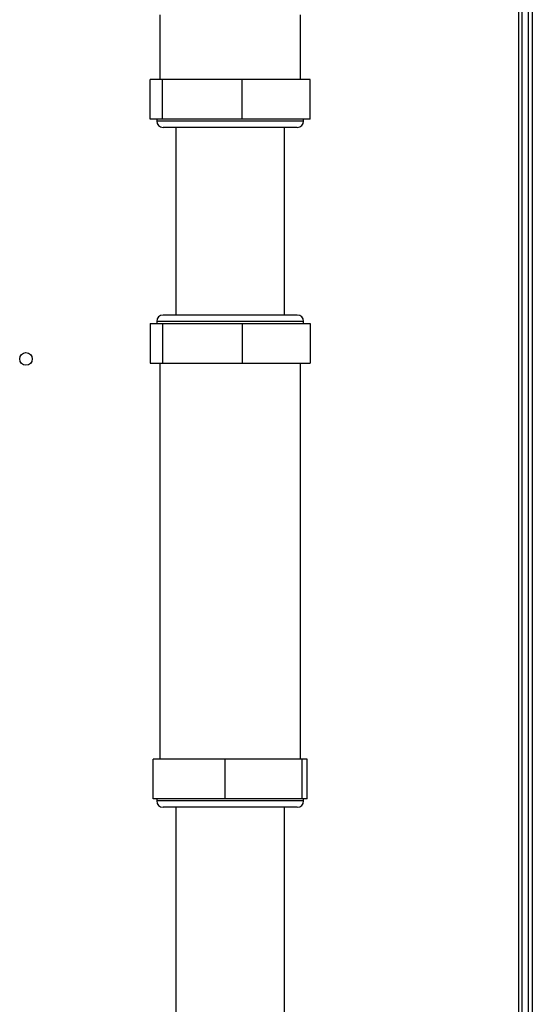
# Paper-space layout 'Blatt2' of a CAD drawing. Units: millimetres. Extents: x 0 to 420, y 0 to 297.
# Drawn here: x 127 to 139, y 179 to 202 of the extents above; entities that cross this region are included whole.
import ezdxf

# ---------------------------------------------------------------- set-up
doc = ezdxf.new("R2010")
doc.units = ezdxf.units.MM

psp = doc.layouts.new('Blatt2')

# ---------------------------------------------------------------- linework, layer by layer
at = {"color": 7, "linetype": 'Continuous', "lineweight": 30}
for p, q in [((139.191, 214.752), (139.191, 169.752)), ((138.941, 206.967), (138.941, 163.602)), ((139.091, 206.967), (139.091, 163.602)), ((130.256, 202.602), (130.256, 201.052)), ((133.626, 201.052), (133.626, 202.602)), ((130.025, 200.102), (130.025, 201.052)), ((130.315, 201.052), (130.025, 201.052)), ((130.315, 200.102), (130.315, 201.052)), ((132.231, 201.052), (130.315, 201.052)), ((132.231, 200.102), (132.231, 201.052)), ((133.857, 201.052), (132.231, 201.052)), ((133.857, 200.102), (133.857, 201.052)), ((130.315, 200.102), (130.025, 200.102)), ((130.181, 200.102), (130.181, 200.052)), ((132.231, 200.102), (130.315, 200.102)), ((133.857, 200.102), (132.231, 200.102)), ((133.701, 200.052), (133.701, 200.102)), ((130.347, 199.902), (130.331, 199.902)), ((133.551, 199.902), (130.347, 199.902)), ((130.641, 199.902), (130.641, 195.402)), ((133.241, 195.402), (133.241, 199.902)), ((130.181, 195.252), (130.181, 195.202)), ((130.347, 195.402), (130.331, 195.402)), ((133.551, 195.402), (130.347, 195.402)), ((133.701, 195.202), (133.701, 195.252)), ((130.025, 195.202), (130.025, 194.252)), ((130.025, 195.202), (130.315, 195.202)), ((130.315, 195.202), (132.231, 195.202)), ((130.315, 195.202), (130.315, 194.252)), ((132.231, 195.202), (132.231, 194.252)), ((132.231, 195.202), (133.857, 195.202)), ((133.857, 195.202), (133.857, 194.252)), ((130.025, 194.252), (130.315, 194.252)), ((130.256, 194.252), (130.256, 184.752)), ((130.315, 194.252), (132.231, 194.252)), ((132.231, 194.252), (133.857, 194.252)), ((133.626, 184.752), (133.626, 194.252)), ((130.094, 183.802), (130.094, 184.752)), ((131.818, 184.752), (130.094, 184.752)), ((131.818, 183.802), (131.818, 184.752)), ((133.665, 184.752), (131.818, 184.752)), ((133.665, 183.802), (133.665, 184.752)), ((133.787, 184.752), (133.665, 184.752)), ((133.787, 183.802), (133.787, 184.752)), ((131.818, 183.802), (130.094, 183.802)), ((130.181, 183.802), (130.181, 183.752)), ((133.665, 183.802), (131.818, 183.802)), ((133.787, 183.802), (133.665, 183.802)), ((133.701, 183.752), (133.701, 183.802)), ((133.551, 183.602), (130.331, 183.602)), ((130.641, 183.602), (130.641, 178.102)), ((133.241, 178.102), (133.241, 183.602))]:
    psp.add_line(p, q, dxfattribs=at)
at = {"color": 1, "linetype": 'Continuous', "lineweight": 30}
for p, q in [((138.861, 206.967), (138.861, 162.602)), ((130.198, 200.052), (130.181, 200.052)), ((133.701, 200.052), (130.198, 200.052)), ((130.198, 195.252), (130.181, 195.252)), ((133.701, 195.252), (130.198, 195.252)), ((133.701, 183.752), (130.181, 183.752))]:
    psp.add_line(p, q, dxfattribs=at)
at = {"color": 7, "linetype": 'Continuous', "lineweight": 30}
psp.add_circle((127.041, 194.352), 0.15, dxfattribs=at)
for centre, start, end in [((130.331, 200.052), 180, 270), ((133.551, 200.052), 270, 0), ((130.331, 195.252), 90, 180), ((133.551, 195.252), 0, 90), ((130.331, 183.752), 180, 270), ((133.551, 183.752), 270, 0)]:
    psp.add_arc(centre, 0.15, start, end, dxfattribs=at)

doc.saveas('drawing.dxf')
